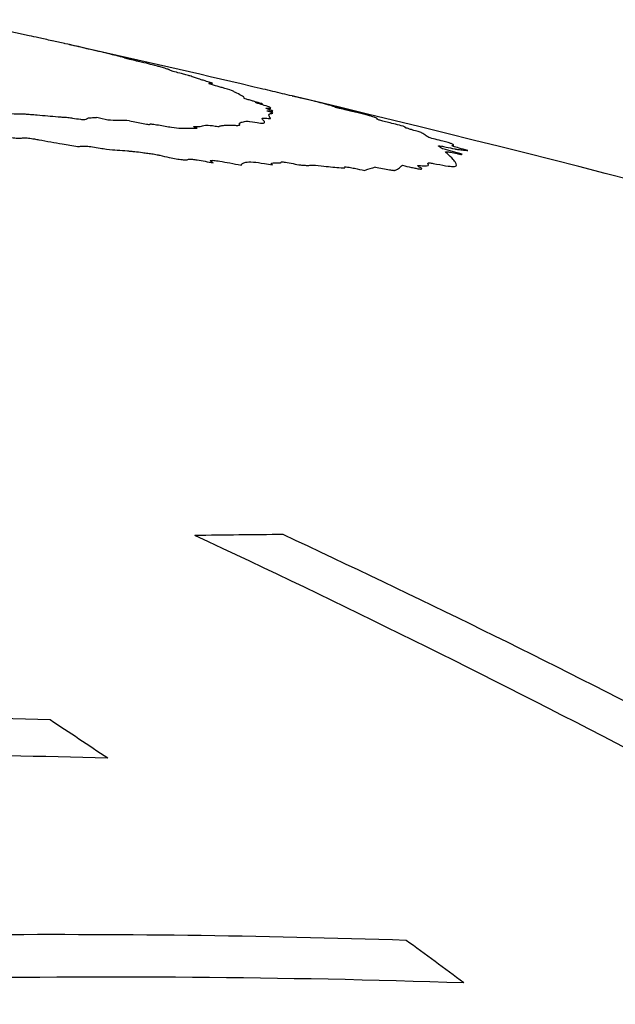
# Model space of a CAD drawing. Units: millimetres. Extents: x 84 to 883, y 23 to 877.
# Drawn here: x 502 to 503, y 627 to 629 of the extents above; entities that cross this region are included whole.
import ezdxf

# ---------------------------------------------------------------- set-up
doc = ezdxf.new("R2010")
doc.units = ezdxf.units.MM

msp = doc.modelspace()

# ---------------------------------------------------------------- linework, layer by layer
at = {"color": 7, "linetype": 'Continuous', "lineweight": 25}
for p, q in [((501.8097, 628.7168), (501.8092, 628.7169)), ((501.8287, 628.7126), (501.8276, 628.7128))]:
    msp.add_line(p, q, dxfattribs=at)
for centre, radius, start, end in [((496.4768, 604.7333), 24.5692, 77.5424, 77.79322), ((496.4768, 604.7333), 24.5692, 77.50974, 77.5424), ((496.4768, 604.7333), 24.5692, 77.46482, 77.50974), ((496.4768, 604.7333), 24.5692, 77.42089, 77.46362), ((496.4768, 604.7333), 24.5692, 77.34697, 77.4183), ((496.4768, 604.7333), 24.5692, 76.77924, 77.34697), ((497.0657, 607.5631), 21.6789, 77.12808, 77.21053), ((496.4768, 604.7333), 24.5692, 76.73928, 76.77924), ((496.4768, 604.7333), 24.5692, 76.70534, 76.73928), ((496.4768, 604.7333), 24.5692, 76.63937, 76.70534), ((496.4768, 604.7333), 24.5692, 76.56227, 76.63937), ((496.4768, 604.7333), 24.5692, 64.89478, 76.56227), ((496.9186, 606.8326), 22.424, 76.25971, 76.34312), ((496.2667, 605.9547), 23.3355, 76.05643, 76.09698), ((501.836, 624.9638), 3.6392, 88.6645, 89.1532), ((497.4856, 610.7475), 18.4716, 74.57549, 74.66385), ((502.4349, 627.9719), 0.5858, 105.9586, 107.5144), ((502.1975, 617.0268), 10.9808, 90.29294, 90.95347), ((495.582, 614.202), 15.2294, 59.77532, 65.01432), ((495.7254, 614.2315), 15.1967, 60.23704, 65.02694), ((501.3599, 612.1493), 15.5984, 88.3577, 90.45207), ((495.636, 618.3828), 11.2098, 56.09199, 56.5992), ((501.4469, 612.1438), 15.5487, 88.3687, 90.46862), ((501.8136, 612.0468), 15.386, 88.12099, 90.45804), ((495.2991, 617.8103), 11.9038, 53.37274, 53.86839), ((501.8956, 612.025), 15.3468, 88.11262, 91.02276)]:
    msp.add_arc(centre, radius, start, end, dxfattribs=at)
for points, knots in [([(501.8382, 628.7104), (501.8378, 628.7105), (501.8372, 628.7106), (501.8363, 628.7108), (501.8353, 628.7111), (501.8345, 628.7113), (501.8338, 628.7114), (501.8336, 628.7115)], [0, 0, 0, 0, 0.368858, 0.66741, 0.817022, 0.932703, 1, 1, 1, 1]), ([(501.8647, 628.7041), (501.8625, 628.7046), (501.8579, 628.7058), (501.8491, 628.7079), (501.8425, 628.7094), (501.8382, 628.7104)], [0, 0, 0, 0, 0.256194, 0.512389, 1, 1, 1, 1]), ([(501.908, 628.6939), (501.9063, 628.6943), (501.903, 628.6951), (501.8995, 628.696), (501.8968, 628.6967), (501.8951, 628.6971)], [0, 0, 0, 0, 0.283592, 0.566582, 1, 1, 1, 1]), ([(501.9137, 628.6922), (501.9139, 628.6922), (501.9143, 628.6922), (501.9132, 628.6926), (501.91, 628.6934), (501.908, 628.6939)], [0, 0, 0, 0, 0.27748, 0.555375, 1, 1, 1, 1]), ([(501.9284, 628.6883), (501.9269, 628.6887), (501.923, 628.6896), (501.9175, 628.691), (501.9136, 628.692), (501.9136, 628.6922), (501.9137, 628.6922)], [0, 0, 0, 0, 0.109812, 0.285812, 0.687882, 1, 1, 1, 1]), ([(501.9697, 628.6778), (501.9675, 628.6784), (501.9631, 628.6797), (501.9592, 628.6809), (501.9492, 628.6834), (501.9377, 628.6862), (501.9302, 628.6879), (501.9284, 628.6883)], [0, 0, 0, 0, 0.267537, 0.53368, 0.734529, 0.936539, 1, 1, 1, 1]), ([(501.979, 628.6745), (501.9785, 628.6747), (501.9775, 628.6752), (501.9764, 628.6758), (501.9723, 628.677), (501.9697, 628.6778)], [0, 0, 0, 0, 0.263415, 0.526769, 1, 1, 1, 1]), ([(501.9985, 628.6688), (501.9948, 628.6698), (501.9858, 628.6721), (501.981, 628.6736), (501.9796, 628.6742), (501.979, 628.6745)], [0, 0, 0, 0, 0.290107, 0.689925, 1, 1, 1, 1]), ([(502.0142, 628.6641), (502.0131, 628.6645), (502.0109, 628.6652), (502.0081, 628.6662), (502.0041, 628.6674), (501.9997, 628.6685), (501.9985, 628.6688)], [0, 0, 0, 0, 0.295793, 0.591311, 0.888838, 1, 1, 1, 1]), ([(502.0293, 628.6591), (502.0274, 628.6597), (502.0234, 628.6609), (502.0193, 628.6623), (502.0162, 628.6634), (502.0142, 628.6641)], [0, 0, 0, 0, 0.261889, 0.52302, 1, 1, 1, 1]), ([(502.0368, 628.6557), (502.0381, 628.6555), (502.0411, 628.6553), (502.0384, 628.6565), (502.0321, 628.6583), (502.0293, 628.6591)], [0, 0, 0, 0, 0.293426, 0.68517, 1, 1, 1, 1]), ([(502.0526, 628.6498), (502.0487, 628.6509), (502.0391, 628.6536), (502.0333, 628.6558), (502.0358, 628.6557), (502.0368, 628.6557)], [0, 0, 0, 0, 0.297647, 0.718182, 1, 1, 1, 1]), ([(502.0748, 628.6415), (502.0737, 628.6421), (502.0716, 628.6432), (502.0695, 628.6447), (502.0627, 628.647), (502.0544, 628.6493), (502.0526, 628.6498)], [0, 0, 0, 0, 0.274293, 0.548227, 0.902969, 1, 1, 1, 1]), ([(502.0854, 628.6342), (502.0854, 628.6346), (502.0855, 628.6355), (502.0827, 628.6378), (502.078, 628.64), (502.0748, 628.6415)], [0, 0, 0, 0, 0.251275, 0.502532, 1, 1, 1, 1]), ([(502.1799, 628.6313), (502.1738, 628.6327), (502.1644, 628.635), (502.1563, 628.637), (502.155, 628.6373), (502.1551, 628.6373), (502.1552, 628.6373)], [0, 0, 0, 0, 0.384365, 0.601287, 0.873163, 1, 1, 1, 1]), ([(502.0991, 628.6298), (502.0976, 628.6303), (502.0943, 628.6313), (502.089, 628.6329), (502.0858, 628.6339), (502.0855, 628.6341), (502.0854, 628.6342)], [0, 0, 0, 0, 0.312997, 0.648557, 0.879897, 1, 1, 1, 1]), ([(502.1024, 628.6279), (502.1044, 628.6274), (502.1073, 628.6268), (502.1103, 628.6262), (502.1117, 628.626), (502.112, 628.6261), (502.1115, 628.6263), (502.1084, 628.6272), (502.1027, 628.6287), (502.0998, 628.6296), (502.0991, 628.6298)], [0, 0, 0, 0, 0.1962698, 0.2765587, 0.3577162, 0.409368, 0.4609546, 0.5458056, 0.8907898, 1, 1, 1, 1]), ([(502.105, 628.6268), (502.1045, 628.627), (502.1029, 628.6274), (502.1023, 628.6277), (502.1021, 628.6279), (502.1021, 628.6279), (502.1022, 628.6279), (502.1022, 628.6279), (502.1023, 628.6279), (502.1024, 628.6279), (502.1024, 628.6279), (502.1024, 628.6279)], [0, 0, 0, 0, 0.26695, 0.792767, 0.863508, 0.911286, 0.943581, 0.975239, 0.987565, 0.996625, 1, 1, 1, 1]), ([(502.117, 628.62), (502.1191, 628.6199), (502.1238, 628.6196), (502.1246, 628.6206), (502.1163, 628.6235), (502.1083, 628.6258), (502.105, 628.6268)], [0, 0, 0, 0, 0.264267, 0.589643, 0.829205, 1, 1, 1, 1]), ([(502.2085, 628.6241), (502.2066, 628.6246), (502.2028, 628.6256), (502.1963, 628.6273), (502.1889, 628.6291), (502.1826, 628.6306), (502.1799, 628.6313)], [0, 0, 0, 0, 0.332164, 0.650766, 0.846282, 1, 1, 1, 1]), ([(502.213, 628.6226), (502.2128, 628.6227), (502.2124, 628.6229), (502.2126, 628.623), (502.2101, 628.6237), (502.2085, 628.6241)], [0, 0, 0, 0, 0.261628, 0.523136, 1, 1, 1, 1]), ([(501.7255, 628.6161), (501.7306, 628.6152), (501.7407, 628.6133), (501.7547, 628.6118), (501.7604, 628.6119), (501.764, 628.6119)], [0, 0, 0, 0, 0.270237, 0.542051, 1, 1, 1, 1]), ([(501.764, 628.6119), (501.765, 628.6119), (501.7671, 628.6119), (501.7719, 628.6116), (501.7759, 628.6113), (501.7785, 628.6111)], [0, 0, 0, 0, 0.254765, 0.509387, 1, 1, 1, 1]), ([(501.7785, 628.6111), (501.7818, 628.6108), (501.79, 628.6101), (501.8034, 628.6089), (501.8133, 628.6081), (501.8183, 628.6076)], [0, 0, 0, 0, 0.249988, 0.624995, 1, 1, 1, 1]), ([(502.1268, 628.6159), (502.1257, 628.6163), (502.1239, 628.6172), (502.1187, 628.6189), (502.1165, 628.6198), (502.1165, 628.6201), (502.117, 628.62), (502.117, 628.62)], [0, 0, 0, 0, 0.365433, 0.674054, 0.851607, 0.975098, 1, 1, 1, 1]), ([(502.1198, 628.6155), (502.1194, 628.6156), (502.1184, 628.616), (502.1183, 628.6163), (502.1232, 628.6158), (502.1255, 628.6158), (502.1268, 628.6159)], [0, 0, 0, 0, 0.064177, 0.152617, 0.498811, 1, 1, 1, 1]), ([(502.1233, 628.6124), (502.1248, 628.6124), (502.1272, 628.6124), (502.1262, 628.6134), (502.1225, 628.6147), (502.1202, 628.6154), (502.1198, 628.6155)], [0, 0, 0, 0, 0.472623, 0.718517, 0.964349, 1, 1, 1, 1]), ([(502.1223, 628.6063), (502.1222, 628.6069), (502.1218, 628.6081), (502.1202, 628.6106), (502.122, 628.6117), (502.1233, 628.6124)], [0, 0, 0, 0, 0.253738, 0.507446, 1, 1, 1, 1]), ([(502.2205, 628.6202), (502.2188, 628.6207), (502.2164, 628.6213), (502.2154, 628.6216), (502.216, 628.6215), (502.2183, 628.621), (502.2238, 628.6197), (502.2318, 628.6178), (502.2392, 628.6161), (502.2433, 628.6151), (502.2448, 628.6148), (502.2448, 628.6148), (502.2447, 628.6148)], [0, 0, 0, 0, 0.163818, 0.227987, 0.292847, 0.348667, 0.436925, 0.636513, 0.785634, 0.862913, 0.940784, 1, 1, 1, 1]), ([(502.2732, 628.6066), (502.2726, 628.6069), (502.2718, 628.6073), (502.2676, 628.6085), (502.2614, 628.6101), (502.2463, 628.6139), (502.2317, 628.6175), (502.2205, 628.6202)], [0, 0, 0, 0, 0.29043, 0.42611, 0.532941, 0.639668, 1, 1, 1, 1]), ([(501.8183, 628.6076), (501.8201, 628.6075), (501.8239, 628.6072), (501.8289, 628.607), (501.834, 628.6066), (501.838, 628.6059), (501.839, 628.6058)], [0, 0, 0, 0, 0.2954875, 0.5903055, 0.892643, 1, 1, 1, 1]), ([(501.839, 628.6058), (501.843, 628.6051), (501.8504, 628.604), (501.8579, 628.6035), (501.8598, 628.6042), (501.8601, 628.6049), (501.8602, 628.6051)], [0, 0, 0, 0, 0.285941, 0.523587, 0.847716, 1, 1, 1, 1]), ([(501.8602, 628.6051), (501.8606, 628.6055), (501.8615, 628.6061), (501.8671, 628.6063), (501.8711, 628.6065), (501.8737, 628.6066)], [0, 0, 0, 0, 0.270625, 0.539789, 1, 1, 1, 1]), ([(501.9208, 628.602), (501.9277, 628.6005), (501.9363, 628.5986), (501.9453, 628.597), (501.9487, 628.5966), (501.9503, 628.5968), (501.9504, 628.5971), (501.9504, 628.5973)], [0, 0, 0, 0, 0.469642, 0.59335, 0.717785, 0.867025, 1, 1, 1, 1]), ([(501.9504, 628.5973), (501.9505, 628.5973), (501.9508, 628.5974), (501.9538, 628.5972), (501.9578, 628.5966), (501.9614, 628.5959), (501.9623, 628.5958)], [0, 0, 0, 0, 0.132561, 0.353131, 0.819772, 1, 1, 1, 1]), ([(501.9623, 628.5958), (501.969, 628.5946), (501.9822, 628.5923), (501.9974, 628.5908), (502.0059, 628.5913), (502.0141, 628.5912), (502.0182, 628.5911)], [0, 0, 0, 0, 0.2012321, 0.4024207, 0.7011269, 1, 1, 1, 1]), ([(502.0224, 628.5935), (502.0236, 628.5939), (502.0259, 628.5946), (502.0287, 628.5958), (502.0366, 628.5954), (502.0451, 628.5941), (502.0479, 628.5936)], [0, 0, 0, 0, 0.284271, 0.568325, 0.856359, 1, 1, 1, 1]), ([(502.0502, 628.5943), (502.0509, 628.5944), (502.0524, 628.5947), (502.0553, 628.5952), (502.0579, 628.5955), (502.0596, 628.5956)], [0, 0, 0, 0, 0.250247, 0.500494, 1, 1, 1, 1]), ([(502.0596, 628.5956), (502.0618, 628.5956), (502.0662, 628.5957), (502.0757, 628.5951), (502.0798, 628.5955), (502.0791, 628.5965), (502.079, 628.5966)], [0, 0, 0, 0, 0.279887, 0.558801, 0.929607, 1, 1, 1, 1]), ([(502.079, 628.5966), (502.0787, 628.5973), (502.0782, 628.5986), (502.0821, 628.6), (502.0855, 628.6008), (502.0878, 628.6013)], [0, 0, 0, 0, 0.258738, 0.516998, 1, 1, 1, 1]), ([(502.0878, 628.6013), (502.088, 628.6014), (502.0885, 628.6015), (502.0901, 628.6014), (502.0919, 628.6012), (502.0935, 628.6009), (502.0938, 628.6009)], [0, 0, 0, 0, 0.317032, 0.591382, 0.929162, 1, 1, 1, 1]), ([(502.0938, 628.6009), (502.0986, 628.6001), (502.1082, 628.5984), (502.114, 628.5983), (502.1148, 628.5994), (502.1146, 628.6003), (502.1145, 628.6007)], [0, 0, 0, 0, 0.251481, 0.503209, 0.750139, 1, 1, 1, 1]), ([(502.1145, 628.6007), (502.114, 628.6014), (502.1131, 628.6028), (502.1104, 628.6051), (502.1126, 628.6061), (502.1192, 628.6053), (502.1217, 628.6051)], [0, 0, 0, 0, 0.274452, 0.548521, 0.824661, 1, 1, 1, 1]), ([(502.1217, 628.6051), (502.1223, 628.605), (502.1239, 628.6049), (502.1231, 628.6056), (502.1226, 628.606), (502.1223, 628.6063)], [0, 0, 0, 0, 0.221168, 0.531814, 1, 1, 1, 1]), ([(502.2762, 628.6043), (502.2765, 628.6044), (502.2771, 628.6045), (502.2759, 628.6054), (502.2742, 628.6061), (502.2732, 628.6066)], [0, 0, 0, 0, 0.25233, 0.504567, 1, 1, 1, 1]), ([(502.3138, 628.5941), (502.3065, 628.5959), (502.2958, 628.5986), (502.2843, 628.6016), (502.2782, 628.6033), (502.2757, 628.6041), (502.276, 628.6042), (502.2762, 628.6043)], [0, 0, 0, 0, 0.300714, 0.442975, 0.585562, 0.790247, 1, 1, 1, 1]), ([(501.7254, 628.5827), (501.7315, 628.5814), (501.7417, 628.5792), (501.7542, 628.5774), (501.7618, 628.5767), (501.7645, 628.5769), (501.7657, 628.577)], [0, 0, 0, 0, 0.344085, 0.574395, 0.80503, 1, 1, 1, 1]), ([(502.0182, 628.5911), (502.0166, 628.5916), (502.0138, 628.5926), (502.0122, 628.5935), (502.013, 628.594), (502.018, 628.5936), (502.0209, 628.5935), (502.0224, 628.5935)], [0, 0, 0, 0, 0.1712192, 0.3030299, 0.4346733, 0.7174022, 1, 1, 1, 1]), ([(502.0479, 628.5936), (502.0483, 628.5936), (502.0491, 628.5935), (502.0498, 628.5936), (502.0497, 628.5939), (502.05, 628.5942), (502.0502, 628.5943)], [0, 0, 0, 0, 0.102428, 0.251733, 0.588161, 1, 1, 1, 1]), ([(502.3169, 628.5921), (502.317, 628.5922), (502.3171, 628.5925), (502.3155, 628.5932), (502.3145, 628.5938), (502.3138, 628.5941)], [0, 0, 0, 0, 0.272583, 0.544949, 1, 1, 1, 1]), ([(502.3294, 628.5881), (502.3271, 628.5888), (502.3213, 628.5904), (502.3169, 628.5918), (502.3169, 628.592), (502.3169, 628.5921)], [0, 0, 0, 0, 0.279524, 0.694328, 1, 1, 1, 1]), ([(502.341, 628.5843), (502.3406, 628.5845), (502.3397, 628.5849), (502.3369, 628.5859), (502.3322, 628.5873), (502.3294, 628.5881)], [0, 0, 0, 0, 0.282643, 0.565537, 1, 1, 1, 1]), ([(502.3505, 628.5778), (502.3497, 628.5784), (502.3482, 628.5795), (502.3454, 628.5816), (502.3427, 628.5832), (502.341, 628.5843)], [0, 0, 0, 0, 0.25996, 0.519919, 1, 1, 1, 1]), ([(501.7657, 628.577), (501.7668, 628.5772), (501.7691, 628.5775), (501.7751, 628.5772), (501.7833, 628.576), (501.7886, 628.575), (501.7906, 628.5746)], [0, 0, 0, 0, 0.283843, 0.571211, 0.836288, 1, 1, 1, 1]), ([(501.7906, 628.5746), (501.7964, 628.5736), (501.808, 628.5714), (501.8261, 628.5684), (501.839, 628.5663), (501.8463, 628.565)], [0, 0, 0, 0, 0.300685, 0.600559, 1, 1, 1, 1]), ([(502.3851, 628.5679), (502.385, 628.5681), (502.3848, 628.5685), (502.3787, 628.5704), (502.3706, 628.5727), (502.3607, 628.5752), (502.3536, 628.577), (502.3505, 628.5778)], [0, 0, 0, 0, 0.310648, 0.475261, 0.640449, 0.844715, 1, 1, 1, 1]), ([(502.4067, 628.5591), (502.4023, 628.5603), (502.3934, 628.5628), (502.3851, 628.5654), (502.3829, 628.5666), (502.3848, 628.5666), (502.3858, 628.5666)], [0, 0, 0, 0, 0.234186, 0.470094, 0.730604, 1, 1, 1, 1]), ([(502.3858, 628.5666), (502.3861, 628.5666), (502.3868, 628.5666), (502.3856, 628.5673), (502.3853, 628.5677), (502.3851, 628.5679)], [0, 0, 0, 0, 0.271401, 0.541219, 1, 1, 1, 1]), ([(501.8463, 628.565), (501.8481, 628.5651), (501.852, 628.5653), (501.8571, 628.5658), (501.8673, 628.5646), (501.8749, 628.5633), (501.8785, 628.5626)], [0, 0, 0, 0, 0.252568, 0.563717, 0.788622, 1, 1, 1, 1]), ([(501.8785, 628.5626), (501.8817, 628.5621), (501.8923, 628.5603), (501.9033, 628.5598), (501.9131, 628.5591), (501.918, 628.5587)], [0, 0, 0, 0, 0.176678, 0.582111, 1, 1, 1, 1]), ([(501.918, 628.5587), (501.9197, 628.5585), (501.9231, 628.5582), (501.9299, 628.5575), (501.9356, 628.5568), (501.9393, 628.5563)], [0, 0, 0, 0, 0.252282, 0.504586, 1, 1, 1, 1]), ([(501.9393, 628.5563), (501.942, 628.5559), (501.947, 628.5553), (501.9533, 628.5544), (501.9584, 628.5536), (501.9617, 628.5529), (501.9635, 628.5525), (501.9642, 628.5523)], [0, 0, 0, 0, 0.357335, 0.662249, 0.821291, 0.934611, 1, 1, 1, 1]), ([(501.9642, 628.5523), (501.9688, 628.5513), (501.977, 628.5493), (501.9883, 628.5472), (501.9966, 628.546), (502.0025, 628.5456), (502.0039, 628.5461), (502.0045, 628.5463)], [0, 0, 0, 0, 0.2414071, 0.4310375, 0.6210699, 0.8053928, 1, 1, 1, 1]), ([(502.3674, 628.5637), (502.3663, 628.5643), (502.3645, 628.5653), (502.364, 628.5662), (502.3682, 628.5657), (502.3761, 628.5641), (502.3837, 628.5624), (502.388, 628.5614)], [0, 0, 0, 0, 0.31029, 0.524324, 0.66554, 0.80721, 1, 1, 1, 1]), ([(502.371, 628.5614), (502.3707, 628.5616), (502.37, 628.562), (502.3686, 628.5628), (502.3679, 628.5634), (502.3674, 628.5637)], [0, 0, 0, 0, 0.256559, 0.513116, 1, 1, 1, 1]), ([(502.3768, 628.5551), (502.3756, 628.5559), (502.3738, 628.5571), (502.3754, 628.5577), (502.3815, 628.5568), (502.3892, 628.5553), (502.3944, 628.5542), (502.3959, 628.5538)], [0, 0, 0, 0, 0.391339, 0.593562, 0.762378, 0.93105, 1, 1, 1, 1]), ([(502.3904, 628.5379), (502.3901, 628.5392), (502.3897, 628.5418), (502.3844, 628.5478), (502.3798, 628.5522), (502.3768, 628.5551)], [0, 0, 0, 0, 0.25055, 0.501047, 1, 1, 1, 1]), ([(502.388, 628.5614), (502.3883, 628.5614), (502.3891, 628.5612), (502.3904, 628.561), (502.3914, 628.5609), (502.3923, 628.5608), (502.3929, 628.5608)], [0, 0, 0, 0, 0.067242, 0.163198, 0.456587, 1, 1, 1, 1]), ([(502.3929, 628.5608), (502.3942, 628.5607), (502.3967, 628.5603), (502.4014, 628.5598), (502.4047, 628.5593), (502.4067, 628.5591)], [0, 0, 0, 0, 0.277389, 0.554778, 1, 1, 1, 1]), ([(502.3959, 628.5538), (502.3961, 628.5538), (502.3967, 628.5537), (502.3976, 628.5535), (502.3978, 628.5537), (502.3982, 628.5538), (502.3984, 628.5538)], [0, 0, 0, 0, 0.0625286, 0.1527505, 0.5278501, 1, 1, 1, 1]), ([(502.0045, 628.5463), (502.005, 628.5465), (502.006, 628.547), (502.0109, 628.5467), (502.0189, 628.5456), (502.0294, 628.5436), (502.0372, 628.5422), (502.0411, 628.5414)], [0, 0, 0, 0, 0.1960239, 0.3606182, 0.5249365, 0.7613915, 1, 1, 1, 1]), ([(502.0411, 628.5414), (502.0392, 628.5425), (502.0361, 628.5441), (502.0373, 628.5452), (502.0419, 628.5451), (502.056, 628.5431), (502.0703, 628.5403), (502.081, 628.5382)], [0, 0, 0, 0, 0.223224, 0.339648, 0.456806, 0.594483, 1, 1, 1, 1]), ([(502.081, 628.5382), (502.0822, 628.5399), (502.084, 628.5424), (502.0959, 628.5431), (502.1116, 628.541), (502.1223, 628.5391), (502.1263, 628.5384)], [0, 0, 0, 0, 0.459836, 0.701815, 0.88911, 1, 1, 1, 1]), ([(502.1263, 628.5384), (502.1261, 628.5387), (502.1256, 628.5393), (502.1241, 628.5405), (502.1247, 628.5409), (502.125, 628.5412)], [0, 0, 0, 0, 0.275262, 0.550266, 1, 1, 1, 1]), ([(502.125, 628.5412), (502.1265, 628.5413), (502.1293, 628.5415), (502.1354, 628.5413), (502.139, 628.5414), (502.1389, 628.542), (502.1388, 628.5422)], [0, 0, 0, 0, 0.299558, 0.597401, 0.900717, 1, 1, 1, 1]), ([(502.1388, 628.5422), (502.1388, 628.5424), (502.1388, 628.5428), (502.141, 628.5428), (502.1464, 628.5421), (502.1557, 628.5403), (502.1648, 628.5385), (502.1694, 628.538), (502.1702, 628.5381), (502.1705, 628.5381)], [0, 0, 0, 0, 0.129826, 0.236119, 0.342444, 0.582693, 0.82034, 0.914324, 1, 1, 1, 1]), ([(502.1705, 628.5381), (502.1707, 628.5381), (502.1713, 628.5382), (502.1733, 628.5379), (502.1752, 628.5376), (502.1765, 628.5375), (502.1767, 628.5375), (502.1768, 628.5375)], [0, 0, 0, 0, 0.171204, 0.447093, 0.715427, 0.880657, 1, 1, 1, 1]), ([(502.1768, 628.5375), (502.1788, 628.538), (502.1827, 628.5388), (502.2039, 628.5362), (502.2167, 628.535), (502.2246, 628.5343)], [0, 0, 0, 0, 0.282277, 0.558086, 1, 1, 1, 1]), ([(502.3388, 628.5376), (502.3422, 628.5373), (502.3493, 628.5366), (502.3506, 628.5383), (502.3498, 628.5399), (502.3494, 628.5408)], [0, 0, 0, 0, 0.2786132, 0.5864707, 1, 1, 1, 1]), ([(502.3494, 628.5408), (502.3496, 628.541), (502.3498, 628.5413), (502.3513, 628.5414), (502.3533, 628.5413), (502.3559, 628.5408), (502.3568, 628.5406)], [0, 0, 0, 0, 0.346887, 0.601402, 0.857569, 1, 1, 1, 1]), ([(502.3568, 628.5406), (502.3633, 628.5394), (502.3764, 628.5369), (502.389, 628.5358), (502.3898, 628.5371), (502.3904, 628.5379)], [0, 0, 0, 0, 0.267709, 0.534787, 1, 1, 1, 1]), ([(502.2246, 628.5343), (502.2254, 628.5343), (502.227, 628.5342), (502.2292, 628.5341), (502.2304, 628.5343), (502.2301, 628.5346), (502.23, 628.5346)], [0, 0, 0, 0, 0.295511, 0.591252, 0.888937, 1, 1, 1, 1]), ([(502.23, 628.5346), (502.2297, 628.535), (502.2292, 628.5356), (502.2316, 628.5357), (502.2365, 628.5351), (502.2458, 628.5333), (502.2537, 628.5316), (502.2586, 628.5305)], [0, 0, 0, 0, 0.204564, 0.347456, 0.490812, 0.684746, 1, 1, 1, 1]), ([(502.2739, 628.5351), (502.2773, 628.5345), (502.2841, 628.5334), (502.2932, 628.5317), (502.2991, 628.5308), (502.3013, 628.5306), (502.3018, 628.5307), (502.3018, 628.5307)], [0, 0, 0, 0, 0.332314, 0.653655, 0.834506, 0.962154, 1, 1, 1, 1]), ([(502.3018, 628.5307), (502.3033, 628.5312), (502.3062, 628.5323), (502.3093, 628.5348), (502.3113, 628.5367), (502.3127, 628.5379)], [0, 0, 0, 0, 0.260365, 0.520668, 1, 1, 1, 1]), ([(502.3127, 628.5379), (502.3171, 628.5369), (502.324, 628.5352), (502.3325, 628.5335), (502.3374, 628.5326), (502.3404, 628.5325), (502.3409, 628.5331), (502.3393, 628.5341), (502.3384, 628.5346)], [0, 0, 0, 0, 0.227958, 0.352865, 0.478931, 0.587911, 0.771653, 1, 1, 1, 1]), ([(502.3384, 628.5346), (502.3374, 628.5351), (502.3355, 628.5363), (502.3345, 628.5375), (502.3358, 628.5379), (502.3381, 628.5376), (502.3388, 628.5376)], [0, 0, 0, 0, 0.3105249, 0.6418081, 0.8962779, 1, 1, 1, 1])]:
    msp.add_open_spline(points, degree=3, knots=knots, dxfattribs=at)

doc.saveas('drawing.dxf')
